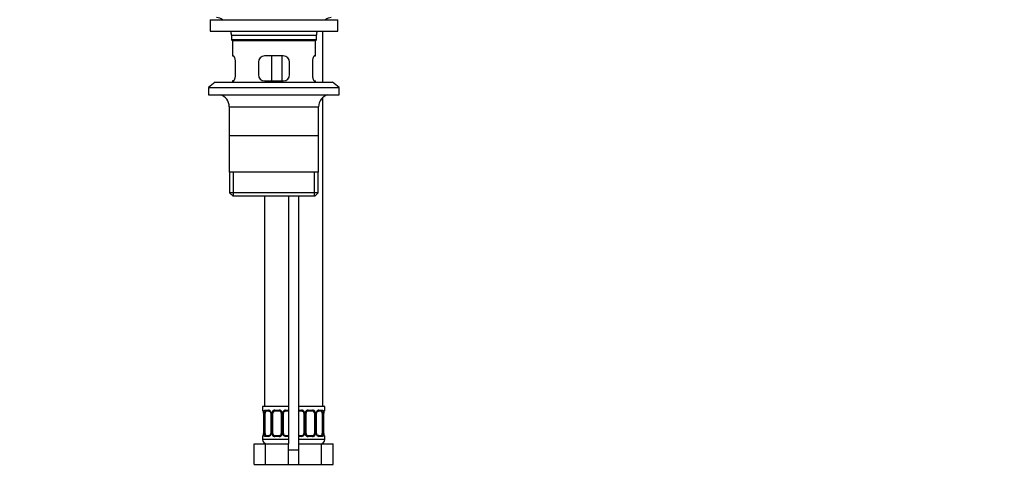
# Model space of a CAD drawing. Units: millimetres. Extents: x 0 to 1744, y 0 to 1771.
# Drawn here: x 795 to 1269, y 773 to 992 of the extents above; entities that cross this region are included whole.
import ezdxf
from ezdxf import colors
from ezdxf.entities.mleader import LeaderData, LeaderLine
from ezdxf.math import Vec2, Vec3

# ---------------------------------------------------------------- set-up
doc = ezdxf.new("R2010")
doc.units = ezdxf.units.MM
doc.layers.add('DV1_Défaut', color=7, linetype='Continuous')
doc.layers.add('Défaut', color=7, linetype='Continuous')

# ---------------------------------------------------------------- blocks, each defined once
blk = doc.blocks.new('_DOT')
at = {"color": 0}
blk.add_line((0, 0), (-1, 0), dxfattribs=at)
at = {"color": 0, "const_width": 0.333}
blk.add_lwpolyline([(-0.1665, 0, 1), (0.1665, 0, 1)], format="xyb", close=True, dxfattribs=at)
blk = doc.blocks.new('SE')
at = {"layer": 'DV1_Défaut', "color": 7, "linetype": 'Continuous'}
for p, q in [((886.67, 992.14), (948.17, 992.14)), ((886.67, 992.14), (886.67, 986.64)), ((948.17, 986.64), (948.17, 992.14)), ((886.67, 986.64), (948.17, 986.64)), ((896.92, 984.64), (937.92, 984.64)), ((896.92, 984.64), (896.92, 982.44)), ((937.92, 982.44), (896.92, 982.44)), ((896.92, 982.44), (897.22, 982.14)), ((897.22, 982.14), (937.62, 982.14)), ((897.42, 982.14), (897.42, 974.64)), ((937.42, 974.64), (937.42, 982.14)), ((937.62, 982.14), (937.92, 982.44)), ((937.92, 982.44), (937.92, 984.64)), ((940.92, 961.94), (940.92, 986.64)), ((897.42, 974.64), (897.93, 974.64)), ((921.92, 974.64), (912.92, 974.64)), ((916.35, 962.64), (916.35, 974.64)), ((921.29, 974.64), (921.29, 962.64)), ((936.9, 974.64), (937.42, 974.64)), ((898.88, 965.64), (898.88, 971.64)), ((909.92, 971.64), (909.92, 965.64)), ((924.92, 965.64), (924.92, 971.64)), ((935.96, 971.64), (935.96, 965.64)), ((889.17, 961.94), (885.92, 959.44)), ((885.92, 959.44), (948.92, 959.44)), ((885.92, 959.44), (885.92, 955.94)), ((889.17, 961.94), (945.67, 961.94)), ((897.93, 962.64), (897.42, 962.64)), ((897.42, 962.64), (897.42, 961.94)), ((912.92, 962.64), (921.92, 962.64)), ((936.9, 962.64), (937.42, 962.64)), ((937.42, 961.94), (937.42, 962.64)), ((948.92, 959.44), (945.67, 961.94)), ((948.92, 955.94), (948.92, 959.44)), ((885.92, 955.94), (948.92, 955.94)), ((940.92, 805.64), (940.92, 954.61)), ((895.92, 950.14), (938.92, 950.14)), ((895.92, 950.14), (895.92, 918.64)), ((938.92, 918.64), (938.92, 950.14)), ((938.77, 936.14), (896.07, 936.14)), ((938.92, 918.64), (895.92, 918.64)), ((896.07, 918.64), (896.07, 908.64)), ((897.94, 907.14), (897.94, 918.64)), ((936.89, 907.14), (936.89, 918.64)), ((938.77, 908.64), (938.77, 918.64)), ((938.77, 908.64), (896.07, 908.64)), ((896.07, 908.64), (897.57, 907.14)), ((897.57, 907.14), (937.27, 907.14)), ((912.92, 907.14), (912.92, 805.64)), ((924.42, 907.14), (924.42, 787.64)), ((929.42, 787.64), (929.42, 907.14)), ((937.27, 907.14), (938.77, 908.64)), ((924.42, 805.64), (911.92, 805.64)), ((911.92, 805.64), (911.92, 803.84)), ((912, 803.84), (911.92, 803.84)), ((912.31, 803.03), (912.32, 802.97)), ((912.39, 802.44), (912.37, 802.44)), ((912.37, 802.44), (912.37, 792.56)), ((912.39, 802.44), (912.39, 792.56)), ((912.51, 792.56), (912.51, 802.44)), ((913.12, 802.44), (912.51, 802.44)), ((913.12, 792.56), (913.12, 802.44)), ((913.27, 803.84), (914.77, 803.84)), ((915.01, 803.44), (913.6, 803.44)), ((915.86, 802.44), (916.1, 802.44)), ((915.86, 802.44), (915.86, 792.56)), ((916.1, 802.44), (916.1, 792.56)), ((916.37, 792.56), (916.37, 802.44)), ((916.92, 802.44), (916.37, 802.44)), ((916.92, 792.56), (916.92, 802.44)), ((917.86, 803.84), (919.98, 803.84)), ((919.92, 803.44), (917.92, 803.44)), ((920.92, 802.44), (920.92, 792.56)), ((920.92, 802.44), (921.46, 802.44)), ((921.46, 802.44), (921.46, 792.56)), ((921.73, 792.56), (921.73, 802.44)), ((921.97, 802.44), (921.73, 802.44)), ((921.97, 792.56), (921.97, 802.44)), ((924.24, 803.44), (922.82, 803.44)), ((923.06, 803.84), (924.42, 803.84)), ((941.92, 805.64), (929.42, 805.64)), ((929.42, 803.84), (930.77, 803.84)), ((931.01, 803.44), (929.6, 803.44)), ((931.86, 802.44), (932.1, 802.44)), ((931.86, 802.44), (931.86, 792.56)), ((932.1, 802.44), (932.1, 792.56)), ((932.37, 792.56), (932.37, 802.44)), ((932.92, 802.44), (932.37, 802.44)), ((932.92, 792.56), (932.92, 802.44)), ((933.86, 803.84), (935.98, 803.84)), ((935.92, 803.44), (933.92, 803.44)), ((936.92, 802.44), (936.92, 792.56)), ((936.92, 802.44), (937.46, 802.44)), ((937.46, 802.44), (937.46, 792.56)), ((937.73, 792.56), (937.73, 802.44)), ((937.97, 802.44), (937.73, 802.44)), ((937.97, 792.56), (937.97, 802.44)), ((940.24, 803.44), (938.82, 803.44)), ((939.06, 803.84), (940.56, 803.84)), ((940.72, 802.44), (940.72, 792.56)), ((940.72, 802.44), (941.33, 802.44)), ((941.33, 802.44), (941.33, 792.56)), ((941.44, 792.56), (941.44, 802.44)), ((941.44, 802.44), (941.47, 802.44)), ((941.47, 802.44), (941.47, 802.63)), ((941.47, 792.56), (941.47, 802.44)), ((941.92, 803.84), (941.84, 803.84)), ((941.92, 803.84), (941.92, 805.64)), ((912.36, 792.56), (912.36, 792.37)), ((912.37, 792.56), (912.39, 792.56)), ((912.51, 792.56), (913.12, 792.56)), ((916.1, 792.56), (915.86, 792.56)), ((916.37, 792.56), (916.92, 792.56)), ((921.46, 792.56), (920.92, 792.56)), ((921.73, 792.56), (921.97, 792.56)), ((932.1, 792.56), (931.86, 792.56)), ((932.37, 792.56), (932.92, 792.56)), ((937.46, 792.56), (936.92, 792.56)), ((937.73, 792.56), (937.97, 792.56)), ((941.33, 792.56), (940.72, 792.56)), ((941.47, 792.56), (941.44, 792.56)), ((907.95, 787.64), (913.43, 787.64)), ((907.95, 777.64), (907.95, 787.64)), ((911.92, 791.16), (912, 791.16)), ((911.92, 791.16), (911.92, 789.64)), ((924.42, 789.64), (911.92, 789.64)), ((914.77, 791.16), (913.27, 791.16)), ((913.43, 787.64), (924.4, 787.64)), ((913.43, 777.64), (913.43, 787.64)), ((913.6, 791.56), (915.01, 791.56)), ((919.98, 791.16), (917.86, 791.16)), ((917.92, 791.56), (919.92, 791.56)), ((922.82, 791.56), (924.24, 791.56)), ((924.42, 791.16), (923.06, 791.16)), ((924.4, 777.64), (924.4, 787.64)), ((930.77, 791.16), (929.42, 791.16)), ((941.92, 789.64), (929.42, 789.64)), ((929.43, 787.64), (940.4, 787.64)), ((929.43, 777.64), (929.43, 787.64)), ((929.6, 791.56), (931.01, 791.56)), ((935.98, 791.16), (933.86, 791.16)), ((933.92, 791.56), (935.92, 791.56)), ((938.82, 791.56), (940.24, 791.56)), ((940.56, 791.16), (939.06, 791.16)), ((940.4, 787.64), (945.89, 787.64)), ((940.4, 777.64), (940.4, 787.64)), ((941.53, 791.97), (941.51, 792.03)), ((941.84, 791.16), (941.92, 791.16)), ((941.92, 789.64), (941.92, 791.16)), ((945.89, 777.64), (945.89, 787.64)), ((924.42, 784.64), (929.42, 784.64)), ((907.95, 777.64), (913.43, 777.64)), ((913.43, 777.64), (924.4, 777.64)), ((924.4, 777.64), (926.92, 777.64)), ((926.92, 777.64), (929.43, 777.64)), ((929.43, 777.64), (940.4, 777.64)), ((940.4, 777.64), (945.89, 777.64))]:
    blk.add_line(p, q, dxfattribs=at)
for centre, radius, start, end in [((888.2, 984.64), 8.72, 59.3385, 79.3603), ((946.64, 984.64), 8.72, 100.6397, 120.6615), ((888.2, 984.64), 8.72, 0, 13.2609), ((946.64, 984.64), 8.72, 166.7391, 180), ((912.92, 971.64), 3, 90, 180), ((921.92, 971.64), 3, 0, 90), ((912.92, 965.64), 3, 180, 270), ((921.92, 965.64), 3, 270, 0), ((889.92, 950.14), 6, 0, 75.1649), ((944.92, 950.14), 6, 104.8351, 180), ((912.32, 803.84), 0.4, 180, 238.3351), ((910.68, 802.66), 1.67, 2.6852, 10.705), ((909.05, 802.45), 3.35, 359.8705, 10.2708), ((911.04, 802.53), 1.32, 355.8674, 8.9625), ((915.29, 802.46), 2.78, 167.8078, 180.3687), ((914.71, 802.45), 1.39, 25.1473, 87.3249), ((915.24, 802.53), 0.623, 351.3135, 32.5989), ((914.73, 802.44), 1.38, 359.8791, 25.9211), ((917.71, 802.44), 1.34, 153.3511, 180.1815), ((917.84, 802.34), 1.49, 89.2905, 152.1251), ((917.92, 802.44), 1, 154.4167, 180), ((917.92, 802.44), 1, 90, 154.4167), ((919.92, 802.44), 1, 25.5833, 90), ((920, 802.34), 1.49, 27.8747, 90.7097), ((919.92, 802.44), 1, 0, 25.5833), ((920.12, 802.44), 1.34, 359.817, 26.6505), ((923.11, 802.44), 1.38, 154.0799, 180.1199), ((923.12, 802.45), 1.39, 92.6748, 154.853), ((922.72, 802.51), 0.738, 150.8916, 185.8307), ((930.71, 802.45), 1.39, 25.1473, 87.3249), ((931.24, 802.53), 0.623, 351.3135, 32.5989), ((930.73, 802.44), 1.38, 359.8791, 25.9211), ((933.71, 802.44), 1.34, 153.3511, 180.1815), ((933.84, 802.34), 1.49, 89.2905, 152.1251), ((933.92, 802.44), 1, 154.4167, 180), ((933.92, 802.44), 1, 90, 154.4167), ((935.92, 802.44), 1, 25.5833, 90), ((936, 802.34), 1.49, 27.8747, 90.7097), ((935.92, 802.44), 1, 0, 25.5833), ((936.12, 802.44), 1.34, 359.817, 26.6505), ((939.11, 802.44), 1.38, 154.0799, 180.1199), ((939.12, 802.45), 1.39, 92.6748, 154.853), ((938.72, 802.51), 0.738, 150.8916, 185.8307), ((938.55, 802.46), 2.78, 359.628, 12.1955), ((944.79, 802.45), 3.35, 169.7304, 180.1284), ((943.46, 802.58), 1.98, 168.6163, 178.3943), ((941.52, 803.84), 0.4, 304.435, 0), ((910.38, 792.42), 1.98, 348.6156, 358.3964), ((909.05, 792.55), 3.35, 349.7304, 0.1284), ((915.28, 792.54), 2.78, 179.628, 192.1955), ((915.12, 792.49), 0.737, 330.8909, 5.8299), ((914.73, 792.56), 1.38, 334.0799, 0.1199), ((917.71, 792.56), 1.34, 179.817, 206.6505), ((917.92, 792.56), 1, 180, 205.5833), ((919.92, 792.56), 1, 334.4167, 0), ((920.12, 792.56), 1.34, 333.3511, 0.1815), ((923.11, 792.56), 1.38, 179.8791, 205.9211), ((922.6, 792.47), 0.624, 171.2832, 212.6273), ((931.12, 792.49), 0.737, 330.8909, 5.8299), ((930.73, 792.56), 1.38, 334.0799, 0.1199), ((933.71, 792.56), 1.34, 179.817, 206.6505), ((933.92, 792.56), 1, 180, 205.5833), ((935.92, 792.56), 1, 334.4167, 0), ((936.12, 792.56), 1.34, 333.3511, 0.1815), ((939.11, 792.56), 1.38, 179.8791, 205.9211), ((938.6, 792.47), 0.624, 171.2832, 212.6273), ((938.55, 792.54), 2.78, 347.8078, 0.3687), ((944.79, 792.55), 3.35, 179.8705, 190.2708), ((942.79, 792.47), 1.32, 175.8669, 188.9619), ((912.32, 791.16), 0.4, 123.6431, 180), ((913.92, 789.64), 2, 180, 270), ((914.71, 792.55), 1.39, 272.6748, 334.853), ((917.84, 792.66), 1.49, 207.8747, 270.7097), ((917.92, 792.56), 1, 205.5833, 270), ((919.92, 792.56), 1, 270, 334.4167), ((920, 792.66), 1.49, 269.2905, 332.1251), ((923.12, 792.55), 1.39, 205.1473, 267.3249), ((923.92, 789.64), 2, 270, 284.4775), ((929.92, 789.64), 2, 255.5225, 270), ((930.71, 792.55), 1.39, 272.6748, 334.853), ((933.84, 792.66), 1.49, 207.8747, 270.7097), ((933.92, 792.56), 1, 205.5833, 270), ((935.92, 792.56), 1, 270, 334.4167), ((936, 792.66), 1.49, 269.2905, 332.1251), ((939.12, 792.55), 1.39, 205.1473, 267.3249), ((939.92, 789.64), 2, 270, 0), ((943.15, 792.34), 1.67, 182.6766, 190.725), ((941.52, 791.16), 0.4, 0, 58.3351)]:
    blk.add_arc(centre, radius, start, end, dxfattribs=at)
for centre, major_axis, ratio, start_param, end_param in [((912.39, 803.84), (0, -0.4), 0.988455, 4.712389, 5.695774), ((912.72, 803.04), (0.394, 0.069), 0.426558, 2.752818, 3.153499), ((912.93, 803.04), (0.391, -0.084), 0.411702, 3.62283, 5.508006), ((913.83, 802.44), (0, -1), 0.707107, 4.265876, 4.712389), ((913.83, 802.44), (0, -1), 0.707107, 3.141593, 4.265876), ((913.6, 803.84), (0, -0.4), 0.806081, 4.712389, 6.283185), ((915.01, 803.84), (0, -0.4), 0.591806, 4.712389, 6.283185), ((916.13, 803.04), (0.363, 0.168), 0.191543, 1.963754, 3.152791), ((916.65, 803.04), (0.361, -0.173), 0.155676, 4.398009, 6.283185), ((917.92, 803.84), (0, -0.4), 0.151515, 4.712389, 6.283185), ((919.92, 803.84), (0, -0.4), 0.151515, 0, 1.570796), ((921.18, 803.04), (-0.361, -0.173), 0.155676, 0, 1.885177), ((921.7, 803.04), (-0.363, 0.168), 0.191543, 3.129888, 4.319431), ((922.82, 803.84), (0, -0.4), 0.591806, 0, 1.570796), ((924.01, 802.44), (0, 1), 0.707107, 5.666696, 6.283185), ((924.24, 803.84), (0, -0.4), 0.806081, 0, 0.591791), ((929.6, 803.84), (0, -0.4), 0.806081, 5.691395, 6.283185), ((929.83, 802.44), (0, -1), 0.707107, 3.141593, 3.758082), ((931.01, 803.84), (0, -0.4), 0.591806, 4.712389, 6.283185), ((932.13, 803.04), (0.363, 0.168), 0.191543, 1.963754, 3.152791), ((932.65, 803.04), (0.361, -0.173), 0.155676, 4.398009, 6.283185), ((933.92, 803.84), (0, -0.4), 0.151515, 4.712389, 6.283185), ((935.92, 803.84), (0, -0.4), 0.151515, 0, 1.570796), ((937.18, 803.04), (-0.361, -0.173), 0.155676, 0, 1.885177), ((937.7, 803.04), (-0.363, 0.168), 0.191543, 3.129888, 4.319431), ((938.82, 803.84), (0, -0.4), 0.591806, 0, 1.570796), ((940.01, 802.44), (0, 1), 0.707107, 5.158902, 6.283185), ((940.24, 803.84), (0, -0.4), 0.806081, 0, 1.570796), ((940.9, 803.04), (-0.391, -0.084), 0.411702, 0.775179, 2.660356), ((940.01, 802.44), (0, 1), 0.707107, 4.712389, 5.158902), ((941.12, 803.04), (-0.394, 0.069), 0.426558, 3.119176, 3.530367), ((941.44, 803.84), (0, -0.4), 0.988455, 0.670112, 1.570796), ((913.83, 792.56), (0, -1), 0.707107, 4.712389, 5.158902), ((940.01, 792.56), (0, 1), 0.707107, 4.265876, 4.712389), ((912.39, 791.16), (0, -0.4), 0.988455, 3.80618, 4.712389), ((912.72, 791.96), (0.394, -0.069), 0.426558, 3.11981, 3.530367), ((912.93, 791.96), (-0.391, -0.084), 0.411702, 3.916772, 5.801948), ((913.83, 792.56), (0, -1), 0.707107, 5.158902, 6.283185), ((913.6, 791.16), (0, -0.4), 0.806081, 3.141593, 4.712389), ((915.01, 791.16), (0, -0.4), 0.591806, 3.141593, 4.712389), ((916.13, 791.96), (0.363, -0.168), 0.191543, 3.123211, 4.319431), ((916.65, 791.96), (-0.361, -0.173), 0.155676, 3.141593, 5.026769), ((917.92, 791.16), (0, -0.4), 0.151515, 3.141593, 4.712389), ((919.92, 791.16), (0, -0.4), 0.151515, 1.570796, 3.141593), ((921.18, 791.96), (0.361, -0.173), 0.155676, 1.256416, 3.141593), ((921.7, 791.96), (-0.363, -0.168), 0.191543, 1.963754, 3.159266), ((922.82, 791.16), (0, -0.4), 0.591806, 1.570796, 3.141593), ((924.01, 792.56), (0, 1), 0.707107, 3.141593, 3.758082), ((924.24, 791.16), (0, -0.4), 0.806081, 2.549802, 3.141593), ((929.83, 792.56), (0, -1), 0.707107, 5.666696, 6.283185), ((929.6, 791.16), (0, -0.4), 0.806081, 3.141593, 3.733383), ((931.01, 791.16), (0, -0.4), 0.591806, 3.141593, 4.712389), ((932.13, 791.96), (0.363, -0.168), 0.191543, 3.123211, 4.319431), ((932.65, 791.96), (-0.361, -0.173), 0.155676, 3.141593, 5.026769), ((933.92, 791.16), (0, -0.4), 0.151515, 3.141593, 4.712389), ((935.92, 791.16), (0, -0.4), 0.151515, 1.570796, 3.141593), ((937.18, 791.96), (0.361, -0.173), 0.155676, 1.256416, 3.141593), ((937.7, 791.96), (-0.363, -0.168), 0.191543, 1.963754, 3.159266), ((938.82, 791.16), (0, -0.4), 0.591806, 1.570796, 3.141593), ((940.01, 792.56), (0, 1), 0.707107, 3.141593, 4.265876), ((940.24, 791.16), (0, -0.4), 0.806081, 1.570796, 3.141593), ((940.9, 791.96), (0.391, -0.084), 0.411702, 0.481237, 2.366414), ((941.12, 791.96), (-0.394, -0.069), 0.426558, 2.752818, 3.153633), ((941.44, 791.16), (0, -0.4), 0.988455, 1.570796, 2.555205)]:
    blk.add_ellipse(centre, major_axis=major_axis, ratio=ratio, start_param=start_param, end_param=end_param, dxfattribs=at)
for points, knots in [([(898.88, 971.64), (898.88, 971.84), (898.87, 972.04), (898.84, 972.43), (898.81, 972.62), (898.75, 972.99), (898.72, 973.16), (898.63, 973.49), (898.59, 973.64), (898.49, 973.91), (898.44, 974.04), (898.33, 974.25), (898.28, 974.34), (898.18, 974.49), (898.12, 974.54), (898.02, 974.62), (897.98, 974.64), (897.93, 974.64)], [0, 0, 0, 0, 0.125, 0.125, 0.25, 0.25, 0.375, 0.375, 0.5, 0.5, 0.625, 0.625, 0.75, 0.75, 0.875, 0.875, 1, 1, 1, 1]), ([(936.9, 974.64), (936.86, 974.64), (936.81, 974.62), (936.71, 974.54), (936.66, 974.49), (936.55, 974.34), (936.5, 974.25), (936.4, 974.04), (936.34, 973.91), (936.25, 973.64), (936.2, 973.49), (936.12, 973.17), (936.08, 972.99), (936.02, 972.63), (936, 972.44), (935.97, 972.04), (935.96, 971.84), (935.96, 971.64)], [0, 0, 0, 0, 0.125, 0.125, 0.25, 0.25, 0.375, 0.375, 0.5, 0.5, 0.625, 0.625, 0.75, 0.75, 0.875, 0.875, 1, 1, 1, 1]), ([(897.93, 962.64), (897.98, 962.64), (898.02, 962.66), (898.12, 962.73), (898.18, 962.79), (898.28, 962.94), (898.33, 963.03), (898.44, 963.24), (898.49, 963.36), (898.59, 963.64), (898.63, 963.79), (898.71, 964.11), (898.75, 964.29), (898.81, 964.65), (898.84, 964.84), (898.87, 965.23), (898.88, 965.44), (898.88, 965.64)], [0, 0, 0, 0, 0.125, 0.125, 0.25, 0.25, 0.375, 0.375, 0.5, 0.5, 0.625, 0.625, 0.75, 0.75, 0.875, 0.875, 1, 1, 1, 1]), ([(935.96, 965.64), (935.96, 965.44), (935.97, 965.24), (936, 964.85), (936.02, 964.65), (936.08, 964.29), (936.12, 964.11), (936.2, 963.79), (936.25, 963.64), (936.34, 963.36), (936.39, 963.24), (936.5, 963.03), (936.55, 962.94), (936.66, 962.79), (936.71, 962.73), (936.81, 962.66), (936.86, 962.64), (936.9, 962.64)], [0, 0, 0, 0, 0.125, 0.125, 0.25, 0.25, 0.375, 0.375, 0.5, 0.5, 0.625, 0.625, 0.75, 0.75, 0.875, 0.875, 1, 1, 1, 1]), ([(912, 803.84), (912.02, 803.84), (912.04, 803.82), (912.1, 803.75), (912.13, 803.7), (912.2, 803.56), (912.23, 803.47), (912.29, 803.28), (912.32, 803.17), (912.34, 803.04)], [0, 0, 0, 0, 0.25, 0.25, 0.5, 0.5, 0.75, 0.75, 1, 1, 1, 1]), ([(912.14, 803.54), (912.14, 803.54), (912.15, 803.53), (912.19, 803.46), (912.25, 803.29), (912.29, 803.13), (912.31, 803.03)], [0, 0, 0, 0, 0.1351149, 0.3558935, 0.6844575, 1, 1, 1, 1]), ([(912.57, 803.04), (912.6, 803.17), (912.63, 803.28), (912.72, 803.47), (912.78, 803.56), (912.9, 803.7), (912.97, 803.75), (913.11, 803.82), (913.19, 803.84), (913.27, 803.84)], [0, 0, 0, 0, 0.25, 0.25, 0.5, 0.5, 0.75, 0.75, 1, 1, 1, 1]), ([(913.6, 803.44), (913.54, 803.44), (913.49, 803.42), (913.41, 803.37), (913.37, 803.33), (913.26, 803.19), (913.22, 803.04), (913.19, 802.87)], [0, 0, 0, 0, 0.25, 0.25, 0.5, 0.5, 1, 1, 1, 1]), ([(915, 803.44), (915.01, 803.44), (915.1, 803.44), (915.31, 803.38), (915.59, 803.18), (915.71, 802.98), (915.76, 802.87)], [0, 0, 0, 0, 0.047378, 0.370395, 0.713377, 1, 1, 1, 1]), ([(922.07, 802.87), (922.07, 802.88), (922.12, 803), (922.28, 803.21), (922.54, 803.39), (922.75, 803.45), (922.82, 803.44), (922.83, 803.44)], [0, 0, 0, 0, 0.02738, 0.326785, 0.65145, 0.985323, 1, 1, 1, 1]), ([(929.6, 803.44), (929.54, 803.44), (929.49, 803.42), (929.44, 803.39), (929.43, 803.38), (929.42, 803.37)], [0, 0, 0, 0, 0.79137, 0.79137, 1, 1, 1, 1]), ([(931, 803.44), (931.01, 803.44), (931.1, 803.44), (931.31, 803.38), (931.59, 803.18), (931.71, 802.98), (931.76, 802.87)], [0, 0, 0, 0, 0.047378, 0.370395, 0.713377, 1, 1, 1, 1]), ([(938.07, 802.87), (938.07, 802.88), (938.12, 803), (938.28, 803.21), (938.54, 803.39), (938.75, 803.45), (938.82, 803.44), (938.83, 803.44)], [0, 0, 0, 0, 0.02738, 0.326785, 0.65145, 0.985323, 1, 1, 1, 1]), ([(940.65, 802.87), (940.63, 802.96), (940.61, 803.03), (940.56, 803.17), (940.54, 803.23), (940.43, 803.38), (940.34, 803.44), (940.24, 803.44)], [0, 0, 0, 0, 0.25, 0.25, 0.5, 0.5, 1, 1, 1, 1]), ([(940.56, 803.84), (940.64, 803.84), (940.72, 803.82), (940.87, 803.75), (940.94, 803.7), (941.06, 803.56), (941.11, 803.47), (941.2, 803.28), (941.24, 803.17), (941.26, 803.04)], [0, 0, 0, 0, 0.25, 0.25, 0.5, 0.5, 0.75, 0.75, 1, 1, 1, 1]), ([(941.49, 803.04), (941.52, 803.17), (941.54, 803.28), (941.6, 803.47), (941.64, 803.56), (941.7, 803.7), (941.73, 803.75), (941.79, 803.82), (941.81, 803.84), (941.84, 803.84)], [0, 0, 0, 0, 0.25, 0.25, 0.5, 0.5, 0.75, 0.75, 1, 1, 1, 1]), ([(941.51, 802.97), (941.51, 802.99), (941.53, 803.12), (941.59, 803.33), (941.66, 803.5), (941.69, 803.54), (941.69, 803.54), (941.69, 803.54)], [0, 0, 0, 0, 0.0376415, 0.4316091, 0.7724584, 0.9645541, 1, 1, 1, 1]), ([(912.34, 791.96), (912.32, 791.83), (912.29, 791.72), (912.23, 791.53), (912.2, 791.44), (912.13, 791.31), (912.1, 791.25), (912.04, 791.18), (912.02, 791.16), (912, 791.16)], [0, 0, 0, 0, 0.25, 0.25, 0.5, 0.5, 0.75, 0.75, 1, 1, 1, 1]), ([(912.32, 792.03), (912.32, 792.01), (912.3, 791.88), (912.24, 791.67), (912.17, 791.5), (912.15, 791.46), (912.14, 791.46), (912.14, 791.46)], [0, 0, 0, 0, 0.037751, 0.431674, 0.772484, 0.964558, 1, 1, 1, 1]), ([(913.27, 791.16), (913.19, 791.16), (913.11, 791.18), (912.97, 791.25), (912.9, 791.3), (912.78, 791.44), (912.72, 791.53), (912.64, 791.72), (912.6, 791.83), (912.57, 791.96)], [0, 0, 0, 0, 0.25, 0.25, 0.5, 0.5, 0.75, 0.75, 1, 1, 1, 1]), ([(913.19, 792.13), (913.2, 792.04), (913.22, 791.97), (913.27, 791.83), (913.3, 791.77), (913.4, 791.62), (913.49, 791.56), (913.6, 791.56)], [0, 0, 0, 0, 0.25, 0.25, 0.5, 0.5, 1, 1, 1, 1]), ([(915.77, 792.13), (915.76, 792.12), (915.72, 792), (915.56, 791.79), (915.29, 791.61), (915.09, 791.55), (915.01, 791.56), (915.01, 791.56)], [0, 0, 0, 0, 0.027506, 0.326883, 0.651517, 0.985359, 1, 1, 1, 1]), ([(922.83, 791.57), (922.82, 791.56), (922.74, 791.56), (922.52, 791.62), (922.24, 791.82), (922.13, 792.02), (922.07, 792.13)], [0, 0, 0, 0, 0.047414, 0.370733, 0.714035, 1, 1, 1, 1]), ([(924.24, 791.56), (924.29, 791.56), (924.34, 791.58), (924.4, 791.61), (924.41, 791.62), (924.42, 791.63)], [0, 0, 0, 0, 0.79137, 0.79137, 1, 1, 1, 1]), ([(931.77, 792.13), (931.76, 792.12), (931.72, 792), (931.56, 791.79), (931.29, 791.61), (931.09, 791.55), (931.01, 791.56), (931.01, 791.56)], [0, 0, 0, 0, 0.027506, 0.326883, 0.651517, 0.985359, 1, 1, 1, 1]), ([(938.83, 791.57), (938.82, 791.56), (938.74, 791.56), (938.52, 791.62), (938.24, 791.82), (938.13, 792.02), (938.07, 792.13)], [0, 0, 0, 0, 0.047414, 0.370733, 0.714035, 1, 1, 1, 1]), ([(940.24, 791.56), (940.29, 791.56), (940.34, 791.58), (940.43, 791.63), (940.47, 791.67), (940.57, 791.82), (940.62, 791.96), (940.65, 792.13)], [0, 0, 0, 0, 0.25, 0.25, 0.5, 0.5, 1, 1, 1, 1]), ([(941.26, 791.96), (941.24, 791.83), (941.2, 791.72), (941.11, 791.53), (941.06, 791.44), (940.94, 791.31), (940.87, 791.25), (940.72, 791.18), (940.64, 791.16), (940.56, 791.16)], [0, 0, 0, 0, 0.25, 0.25, 0.5, 0.5, 0.75, 0.75, 1, 1, 1, 1]), ([(941.84, 791.16), (941.81, 791.16), (941.79, 791.18), (941.73, 791.25), (941.7, 791.3), (941.64, 791.44), (941.6, 791.53), (941.54, 791.72), (941.52, 791.83), (941.49, 791.96)], [0, 0, 0, 0, 0.25, 0.25, 0.5, 0.5, 0.75, 0.75, 1, 1, 1, 1]), ([(941.69, 791.46), (941.69, 791.46), (941.68, 791.47), (941.64, 791.54), (941.58, 791.71), (941.55, 791.87), (941.53, 791.97)], [0, 0, 0, 0, 0.1351149, 0.3558935, 0.6844575, 1, 1, 1, 1])]:
    blk.add_open_spline(points, degree=3, knots=knots, dxfattribs=at)
for points in [[(924.42, 803.37), (924.37, 803.41), (924.31, 803.44), (924.24, 803.44)], [(929.41, 791.63), (929.47, 791.59), (929.53, 791.56), (929.6, 791.56)]]:
    blk.add_open_spline(points, degree=3, dxfattribs=at)

msp = doc.modelspace()

# ---------------------------------------------------------------- block references
at = {"layer": 'Défaut'}
msp.add_blockref('SE', (0, 0), dxfattribs=at)

# ---------------------------------------------------------------- leaders
at = {"layer": 'Défaut', "color": 7, "linetype": 'Continuous'}
ml = msp.add_multileader_mtext('Standard', dxfattribs=at)
ml.set_content('{\\pxsm0.9;\\fSolid Edge ISO|b1||i0||c0|p34;\\W1.;18/08/2016\\P}', color=256)
ml.set_leader_properties()
ml.set_arrow_properties(name='DOT')
ml.build(insert=Vec2(0, 0))
ml.multileader.update_dxf_attribs({"leader_type": 0, "dogleg_length": 0, "arrow_head_size": 12})
ctx = ml.context
ctx.base_point, ctx.char_height, ctx.arrow_head_size, ctx.landing_gap_size = Vec3(1656.21, 1733.69), 12, 12, 4.2
notes = []
notes.append((ctx, [(0, (0, 0, 0), (0, 0), (1, 0), 1, [])]))
ctx.mtext.insert = Vec3(1658.21, 1739.81)
for ctx, leaders in notes:
    for number, flags, end, landing, length, lines in leaders:
        leader = LeaderData()
        leader.index, (leader.has_last_leader_line, leader.has_dogleg_vector, leader.attachment_direction) = number, flags
        leader.last_leader_point, leader.dogleg_vector, leader.dogleg_length = Vec3(end), Vec3(landing), length
        for number, points, colour, breaks in lines:
            line = LeaderLine()
            line.index, line.vertices, line.color, line.breaks = number, Vec3.list(points), colors.encode_raw_color(colour), breaks
            leader.lines.append(line)
        ctx.leaders.append(leader)

doc.saveas('drawing.dxf')
